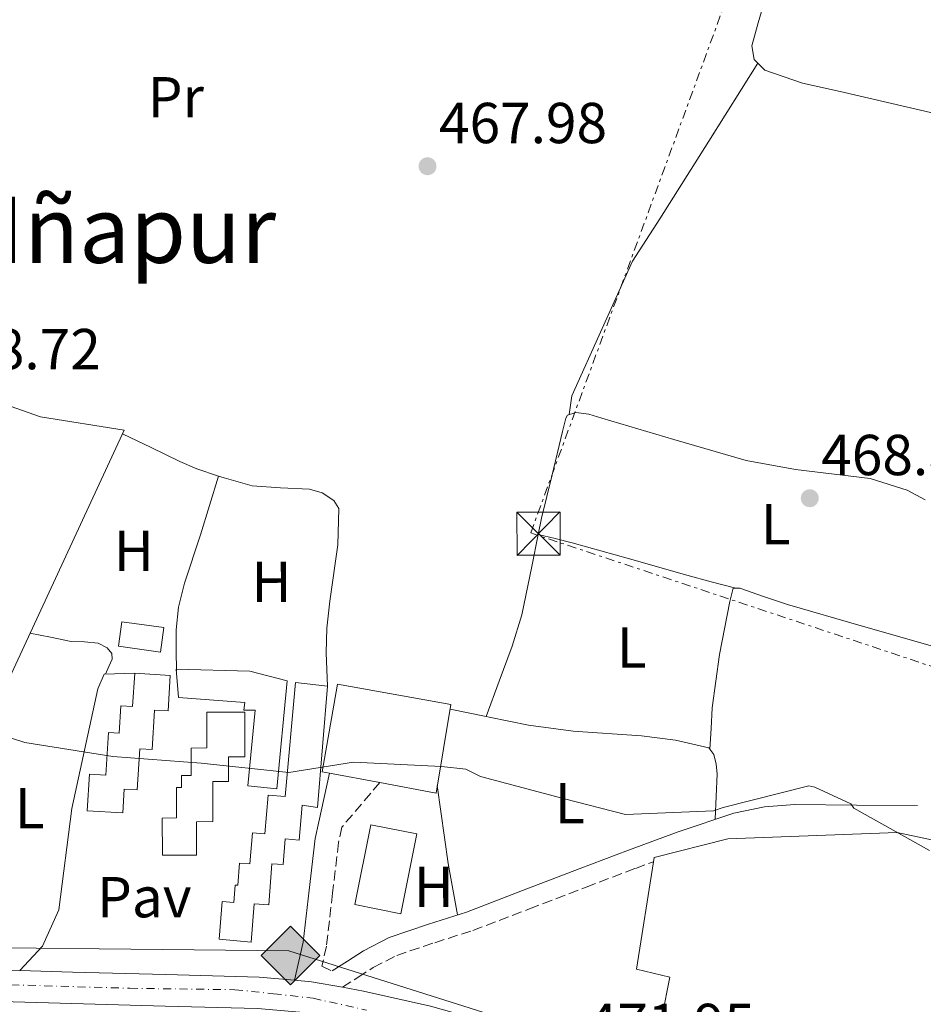
# Model space of a CAD drawing. Units: metres. Extents: x 583290 to 586721, y 4752071 to 4754426.
# Drawn here: x 583464 to 583621, y 4752578 to 4752749 of the extents above; entities that cross this region are included whole.
import ezdxf
from ezdxf.enums import TextEntityAlignment as Align

# ---------------------------------------------------------------- set-up
doc = ezdxf.new("R2010")
doc.units = ezdxf.units.M
doc.header["$MEASUREMENT"] = 0
for name, pattern in [('DGN Style 3', [2.435890702152634, 1.739921930109024, -0.6959687720436097]), ('DGN Style 4', [2.7856150101045474, 1.391937544087219, -0.6959687720436097, 0.001739921930109024, -0.6959687720436097]), ('DGN Style 7', [3.4798438602180486, 1.565929737098122, -0.6959687720436097, 0.5219765790327072, -0.6959687720436097])]:
    doc.linetypes.add(name, pattern=pattern)
for name, color, linetype, lineweight in [('Camino', 7, 'DGN Style 3', 0), ('Carretera', 9, 'Continuous', 0), ('Cota de punto acotado terreno', 7, 'Continuous', 0), ('Curva de nivel intermedia', 30, 'Continuous', 0), ('Edificio', 1, 'Continuous', 13), ('Eje de carretera', 7, 'DGN Style 4', 0), ('Estanque', 4, 'Continuous', 0), ('Etiqueta de uso rústico', 92, 'Continuous', 0), ('Gasoducto', 7, 'Continuous', 13), ('Invernadero', 7, 'Continuous', 0), ('Línea  de muro-pared o tapia', 1, 'Continuous', 13), ('Línea de asfalto', 7, 'Continuous', 13), ('Línea de cambio de uso (parcela vista)', 92, 'Continuous', 0), ('Línea de pavimento', 1, 'Continuous', 0), ('Línea eléctrica', 6, 'DGN Style 7', 0), ('Margen derecho', 7, 'Continuous', 0), ('Nave industrial', 1, 'Continuous', 13), ('Pavimento', 7, 'Continuous', 0), ('Punto acotado terreno (símbolo)', 7, 'Continuous', 0), ('Registro Gasoducto', 7, 'Continuous', 0), ('Texto de Área (paraje) menor', 7, 'Continuous', 0), ('Torre eléctrica', 7, 'Continuous', 0), ('Transformador', 7, 'Continuous', 0)]:
    doc.layers.add(name, color=color, linetype=linetype, lineweight=lineweight)
doc.styles.add('Style-Arial', font='arial.ttf')

# ---------------------------------------------------------------- blocks, each defined once
blk = doc.blocks.new('5PATER')
at = {"layer": 'Estanque', "linetype": 'Continuous', "lineweight": 0}
h = blk.add_hatch(color=51, dxfattribs=at)
edge = h.paths.add_edge_path()
edge.add_ellipse((0, 0), major_axis=(-0.1095731443231308, -0.1110710700762829), ratio=0.9994222409660317, start_angle=0, end_angle=360)
blk = doc.blocks.new('5GASO')
at = {"layer": 'Línea  de muro-pared o tapia', "linetype": 'Continuous', "lineweight": 0}
for color, points in [(253, [(0, -0.5090000823999756), (-0.509, -8.239997558519242e-08), (0, 0.5089999176000244), (0.0235, 0.2499999176000244), (0.0234, 0.25), (-0.03160000000000001, 0.2425), (-0.0786, 0.2215), (-0.1176, 0.1855), (-0.1481, 0.135), (-0.1681, 0.07150000000000001), (-0.1746, -0.004), (-0.1681, -0.078), (-0.1481, -0.142), (-0.1166, -0.1935), (-0.0756, -0.23), (-0.0266, -0.252), (0.0294, -0.2595), (0.0295, -0.2595000823999757)]), (253, [(0, -0.5090000823999756), (0.0295, -0.2595000823999757), (0.0294, -0.2595), (0.0784, -0.254), (0.1274, -0.237), (0.1704, -0.212), (0.2024, -0.183), (0.2024, 0.014), (0.0234, 0.014), (0.0234, -0.07100000000000002), (0.1269, -0.07100000000000002), (0.1269, -0.133), (0.1039, -0.15), (0.0779, -0.1635), (0.0509, -0.172), (0.02490000000000001, -0.1745), (-0.0011, -0.172), (-0.0241, -0.1645), (-0.0446, -0.152), (-0.0621, -0.1345), (-0.0786, -0.109), (-0.0901, -0.0775), (-0.09710000000000002, -0.041), (-0.09910000000000002, 0.001), (-0.09710000000000002, 0.0395), (-0.0911, 0.07300000000000001), (-0.0806, 0.1015), (-0.0656, 0.1245), (-0.04760000000000001, 0.142), (-0.0266, 0.155), (-0.0036, 0.1625), (0.0224, 0.165), (0.0549, 0.1595), (0.0829, 0.143), (0.1044, 0.1165), (0.1174, 0.08), (0.1929, 0.099), (0.1849, 0.134), (0.1729, 0.1645), (0.1574, 0.19), (0.1379, 0.2115), (0.1144, 0.2285), (0.08790000000000002, 0.2405), (0.0574, 0.2475000000000001), (0.0234, 0.25), (0.0235, 0.2499999176000244), (0, 0.5089999176000244), (0.509, -8.239997558519242e-08)]), (7, [(0.0295, -0.2595000823999757), (-0.0265, -0.2520000823999757), (-0.0755, -0.2300000823999756), (-0.1165, -0.1935000823999756), (-0.148, -0.1420000823999756), (-0.168, -0.07800008239997559), (-0.1745, -0.004000082399975585), (-0.168, 0.07149991760002442), (-0.148, 0.1349999176000244), (-0.1175, 0.1854999176000244), (-0.0785, 0.2214999176000244), (-0.0315, 0.2424999176000244), (0.0235, 0.2499999176000244), (0.0575, 0.2474999176000244), (0.08800000000000001, 0.2404999176000244), (0.1145, 0.2284999176000244), (0.138, 0.2114999176000244), (0.1575, 0.1899999176000245), (0.173, 0.1644999176000244), (0.185, 0.1339999176000244), (0.193, 0.09899991760002441), (0.1175, 0.07999991760002441), (0.1045, 0.1164999176000244), (0.083, 0.1429999176000244), (0.055, 0.1594999176000245), (0.0225, 0.1649999176000244), (-0.0035, 0.1624999176000244), (-0.0265, 0.1549999176000244), (-0.0475, 0.1419999176000244), (-0.0655, 0.1244999176000244), (-0.0805, 0.1014999176000244), (-0.091, 0.07299991760002442), (-0.097, 0.03949991760002441), (-0.099, 0.0009999176000244148), (-0.097, -0.04100008239997559), (-0.09000000000000001, -0.07750008239997559), (-0.0785, -0.1090000823999756), (-0.062, -0.1345000823999756), (-0.0445, -0.1520000823999756), (-0.024, -0.1645000823999756), (-0.001, -0.1720000823999756), (0.025, -0.1745000823999756), (0.05100000000000001, -0.1720000823999756), (0.078, -0.1635000823999756), (0.104, -0.1500000823999756), (0.127, -0.1330000823999756), (0.127, -0.07100008239997559), (0.0235, -0.07100008239997559), (0.0235, 0.01399991760002442), (0.2025, 0.01399991760002442), (0.2025, -0.1830000823999756), (0.1705, -0.2120000823999756), (0.1275, -0.2370000823999756), (0.0785, -0.2540000823999757)])]:
    blk.add_hatch(color=color, dxfattribs=at).paths.add_polyline_path(points)
at = {"layer": 'Línea  de muro-pared o tapia', "color": 7, "linetype": 'Continuous', "lineweight": 0, "flags": 128}
blk.add_lwpolyline([(0, -0.5090000823999756), (0.509, -8.239997558519242e-08), (0, 0.5089999176000244), (-0.509, -8.239997558519242e-08), (0, -0.5090000823999756)], close=True, dxfattribs=at)
blk = doc.blocks.new('5TME')
at = {"layer": 'Transformador', "color": 7, "linetype": 'Continuous', "lineweight": 0}
for p, q in [((-0.375, 0.375), (0.375, -0.375)), ((0.3723, 0.3776), (-0.3716, -0.3784))]:
    blk.add_line(p, q, dxfattribs=at)
at = {"layer": 'Transformador', "color": 7, "linetype": 'Continuous', "lineweight": 0, "flags": 128}
blk.add_lwpolyline([(-0.375, -0.375), (0.375, -0.375), (0.375, 0.375), (-0.375, 0.375), (-0.3716, -0.3784)], dxfattribs=at)

msp = doc.modelspace()

# ---------------------------------------------------------------- linework, layer by layer
at = {"layer": 'Camino', "color": 7, "linetype": 'DGN Style 3', "lineweight": 0}
for points in [[(583526.739999999, 4752616.500000002, 470.9199999999983), (583520.1700000019, 4752608.800000002, 471.0599999999976), (583519.5799999974, 4752606.11, 471.1699999999984), (583518.5599999982, 4752597.34, 471.2200000000012), (583517.4800000008, 4752588.160000003, 471.1699999999984), (583516.6900000018, 4752584.640000002, 471.2200000000012), (583518.4499999987, 4752583.83, 471.3600000000006)], [(583520.269999998, 4752581, 471.3600000000006), (583522.9400000013, 4752582.710000004, 471.6300000000048), (583525.6000000013, 4752584.430000002, 471.8899999999995), (583529.6700000014, 4752586.520000001, 472.0099999999949), (583536.2600000009, 4752588.740000002, 471.5700000000069), (583542.8900000004, 4752590.870000001, 471.1499999999942), (583552.7099999995, 4752594.619999999, 471.1199999999955), (583562.5300000008, 4752598.380000001, 471.0399999999936), (583571.0699999993, 4752601.62, 470.2700000000041), (583574.1999999986, 4752602.790000001, 470.050000000003)]]:
    msp.add_polyline3d(points, dxfattribs=at)
at = {"layer": 'Carretera', "color": 9, "linetype": 'Continuous', "lineweight": 0}
for points in [[(583459.199999999, 4752584.040000002, 471.0299999999989), (583464.2800000019, 4752583.890000001, 471.0399999999936), (583473.4600000016, 4752583.61, 471.0599999999977), (583489.6499999989, 4752583.190000001, 471.1300000000047), (583505.8400000005, 4752582.77, 471.2299999999959), (583511.9499999993, 4752582.220000001, 471.2799999999989), (583514.9100000008, 4752581.960000001, 471.3000000000029), (583520.2699999987, 4752581, 471.3600000000006), (583523.9099999998, 4752580.350000001, 471.3999999999942), (583535.5599999995, 4752577.710000002, 471.6499999999942)], [(583489.5100000025, 4752577.75, 471.1300000000047), (583473.3099999996, 4752578.179999999, 471.0599999999977), (583459.0399999982, 4752578.599999999, 471.0299999999989)]]:
    msp.add_polyline3d(points, dxfattribs=at)
at = {"layer": 'Curva de nivel intermedia', "color": 30, "linetype": 'Continuous', "lineweight": 0, "elevation": 470, "flags": 128}
msp.add_lwpolyline([(583450.26, 4752628.240000002), (583465.1700000009, 4752623.489999999), (583480.4300000004, 4752621.06), (583495.7300000002, 4752619.859999999), (583510.99, 4752618.259999999), (583522.2000000015, 4752620.050000001), (583537.4600000011, 4752619.3), (583541.6400000008, 4752618.859999999), (583544.2000000002, 4752617.59), (583558.7700000014, 4752613.679999999), (583569.3500000006, 4752610.99), (583584.600000001, 4752611.609999998), (583586.2800000019, 4752612.199999999), (583601.1300000002, 4752615.920000001), (583602.2099999998, 4752615.730000001), (583608.4600000016, 4752612.840000001), (583608.9600000001, 4752612.05), (583622.1100000018, 4752604.74)], dxfattribs=at)
at = {"layer": 'Edificio', "color": 1, "linetype": 'Continuous', "lineweight": 13}
for points in [[(583489.2999999998, 4752643.4, 472.0399999999936), (583488.7100000001, 4752639.140000001, 471.9700000000012), (583481.4000000004, 4752640.15, 471.6300000000047), (583481.9900000002, 4752644.41, 471.6900000000023)], [(583490.3700000001, 4752635.109999999, 481.929999999993), (583490.0099999999, 4752628.949999999, 481.8399999999965), (583487.6900000004, 4752629.08, 481.7700000000041), (583487.2800000003, 4752622.230000001, 481.8399999999965), (583485.0999999996, 4752622.359999999, 481.8099999999977), (583484.6799999997, 4752615.24, 481.8500000000058), (583482.4199999999, 4752615.369999999, 481.8099999999977), (583482.1799999997, 4752611.25, 481.6699999999983), (583475.9900000002, 4752611.630000001, 480.8500000000058), (583476.3600000005, 4752617.949999999, 480.9499999999971), (583479.2000000002, 4752617.779999999, 481.3600000000006), (583479.6699999999, 4752625.210000001, 481.1999999999971), (583481.5099999999, 4752625.09, 481.2200000000012), (583481.8099999996, 4752629.810000001, 481.1900000000023), (583483.8200000003, 4752629.689999999, 481.429999999993), (583484.2400000002, 4752635.49, 481)], [(583510.6500000004, 4752634.140000001, 473.1399999999995), (583508.8799999999, 4752615.430000001, 473.2400000000052), (583503.8499999996, 4752615.939999999, 473.2400000000052), (583505.1100000005, 4752629.100000001, 473.3800000000047), (583503.1799999997, 4752629.100000001, 473.2400000000052), (583503.3099999996, 4752630.390000001, 473.2799999999989), (583491.8200000003, 4752631.27, 473.3099999999977), (583491.4199999999, 4752636.17, 472.3500000000058), (583504.2000000002, 4752635.810000001, 472.5200000000041)], [(583517.6900000004, 4752633.230000001, 472.8899999999995), (583515.9199999999, 4752612.199999999, 472.9499999999971), (583513.2599999999, 4752612.600000001, 482.0500000000029), (583512.7400000002, 4752606.51, 482.1300000000047), (583510.2999999998, 4752606.730000001, 482.9499999999971), (583509.9699999997, 4752602.300000001, 483.1600000000035), (583508.0199999996, 4752602.430000001, 483), (583507.5199999996, 4752595.300000001, 482.9799999999959), (583504.9299999997, 4752595.49, 482.5200000000041), (583504.4100000003, 4752588.850000001, 482.8099999999977), (583498.8700000001, 4752589.350000001, 481.3300000000018), (583499.3799999999, 4752595.869999999, 481.6399999999995), (583501.4100000003, 4752595.699999999, 481.8600000000006), (583501.6699999999, 4752598.74, 481.75), (583502.0899999999, 4752598.710000001, 481.8399999999965), (583502.4299999997, 4752602.539999999, 481.679999999993), (583504.2199999997, 4752602.390000001, 481.929999999993), (583504.6799999997, 4752607.779999999, 481.8300000000018), (583506.8099999996, 4752607.600000001, 481.8800000000047), (583507.3799999999, 4752614.350000001, 481.7899999999936), (583510.2999999998, 4752614.100000001, 481.9100000000035), (583512.1399999997, 4752633.859999999, 474.0200000000041)], [(583539.04, 4752630.029999999, 471.8300000000018), (583536.4900000002, 4752614.67, 480.320000000007), (583526.7400000002, 4752616.5, 478.7799999999989), (583518.0300000003, 4752618.130000001, 477.3999999999942), (583516.7400000002, 4752618.369999999, 477.1900000000023), (583519.4199999999, 4752633.600000001, 477.3300000000018)], [(583494.9699999997, 4752603.92, 482.4600000000065), (583489.0300000003, 4752603.91, 481.2599999999948), (583489.0099999999, 4752610.359999999, 481.320000000007), (583491.4699999997, 4752610.369999999, 481.570000000007), (583491.4600000001, 4752615.66, 481.5299999999989), (583492.3700000001, 4752615.66, 481.6399999999995), (583492.3700000001, 4752617.730000001, 481.570000000007), (583494.04, 4752617.730000001, 481.6999999999971), (583494.04, 4752622.5, 481.5599999999977), (583496.7400000002, 4752622.51, 482.0399999999936), (583496.7599999999, 4752628.699999999, 481.7799999999989), (583503.3099999996, 4752628.710000001, 482.3999999999942), (583503.3099999996, 4752620.970000001, 482.4499999999971), (583500.4800000004, 4752620.970000001, 482.429999999993), (583500.4800000004, 4752616.710000001, 482.4600000000065), (583497.7800000003, 4752616.710000001, 482.4600000000065), (583497.7800000003, 4752609.74, 482.429999999993), (583494.9699999997, 4752609.730000001, 482.3600000000006)]]:
    msp.add_polyline3d(points, close=True, dxfattribs=at)
at = {"layer": 'Edificio', "color": 51, "linetype": 'Continuous', "lineweight": 13}
for points in [[(583488.7100000001, 4752639.140000001, 471.9700000000012), (583481.4000000004, 4752640.15, 471.6300000000047), (583481.9900000002, 4752644.41, 471.6900000000023), (583489.2999999998, 4752643.4, 472.0399999999936), (583488.7100000001, 4752639.140000001, 471.9700000000012)], [(583490.0099999999, 4752628.949999999, 481.8399999999965), (583487.6900000004, 4752629.08, 481.7700000000041), (583487.2800000003, 4752622.230000001, 481.8399999999965), (583485.0999999996, 4752622.359999999, 481.8099999999977), (583484.6799999997, 4752615.24, 481.8500000000058), (583482.4199999999, 4752615.369999999, 481.8099999999977), (583482.1799999997, 4752611.25, 481.6699999999983), (583475.9900000002, 4752611.630000001, 480.8500000000058), (583476.3600000005, 4752617.949999999, 480.9499999999971), (583479.2000000002, 4752617.779999999, 481.3600000000006), (583479.6699999999, 4752625.210000001, 481.1999999999971), (583481.5099999999, 4752625.09, 481.2200000000012), (583481.8099999996, 4752629.810000001, 481.1900000000023), (583483.8200000003, 4752629.689999999, 481.429999999993), (583484.2400000002, 4752635.49, 481), (583490.3700000001, 4752635.109999999, 481.929999999993), (583490.0099999999, 4752628.949999999, 481.8399999999965)], [(583508.8799999999, 4752615.430000001, 473.2400000000052), (583503.8499999996, 4752615.939999999, 473.2400000000052), (583505.1100000005, 4752629.100000001, 473.3800000000047), (583503.1799999997, 4752629.100000001, 473.2400000000052), (583503.3099999996, 4752630.390000001, 473.2799999999989), (583491.8200000003, 4752631.27, 473.3099999999977), (583491.4199999999, 4752636.17, 472.3500000000058), (583504.2000000002, 4752635.810000001, 472.5200000000041), (583510.6500000004, 4752634.140000001, 473.1399999999995), (583508.8799999999, 4752615.430000001, 473.2400000000052)], [(583515.9199999999, 4752612.199999999, 472.9499999999971), (583513.2599999999, 4752612.600000001, 482.0500000000029), (583512.7400000002, 4752606.51, 482.1300000000047), (583510.2999999998, 4752606.730000001, 482.9499999999971), (583509.9699999997, 4752602.300000001, 483.1600000000035), (583508.0199999996, 4752602.430000001, 483), (583507.5199999996, 4752595.300000001, 482.9799999999959), (583504.9299999997, 4752595.49, 482.5200000000041), (583504.4100000003, 4752588.850000001, 482.8099999999977), (583498.8700000001, 4752589.350000001, 481.3300000000018), (583499.3799999999, 4752595.869999999, 481.6399999999995), (583501.4100000003, 4752595.699999999, 481.8600000000006), (583501.6699999999, 4752598.74, 481.75), (583502.0899999999, 4752598.710000001, 481.8399999999965), (583502.4299999997, 4752602.539999999, 481.679999999993), (583504.2199999997, 4752602.390000001, 481.929999999993), (583504.6799999997, 4752607.779999999, 481.8300000000018), (583506.8099999996, 4752607.600000001, 481.8800000000047), (583507.3799999999, 4752614.350000001, 481.7899999999936), (583510.2999999998, 4752614.100000001, 481.9100000000035), (583512.1399999997, 4752633.859999999, 474.0200000000041), (583517.6900000004, 4752633.230000001, 472.8899999999995), (583515.9199999999, 4752612.199999999, 472.9499999999971)], [(583536.4900000002, 4752614.67, 480.320000000007), (583526.7400000002, 4752616.5, 478.7799999999989), (583518.0300000003, 4752618.130000001, 477.3999999999942), (583516.7400000002, 4752618.369999999, 477.1900000000023), (583519.4199999999, 4752633.600000001, 477.3300000000018), (583539.04, 4752630.029999999, 471.8300000000018), (583536.4900000002, 4752614.67, 480.320000000007)], [(583489.0300000003, 4752603.91, 481.2599999999948), (583489.0099999999, 4752610.359999999, 481.320000000007), (583491.4699999997, 4752610.369999999, 481.570000000007), (583491.4600000001, 4752615.66, 481.5299999999989), (583492.3700000001, 4752615.66, 481.6399999999995), (583492.3700000001, 4752617.730000001, 481.570000000007), (583494.04, 4752617.730000001, 481.6999999999971), (583494.04, 4752622.5, 481.5599999999977), (583496.7400000002, 4752622.51, 482.0399999999936), (583496.7599999999, 4752628.699999999, 481.7799999999989), (583503.3099999996, 4752628.710000001, 482.3999999999942), (583503.3099999996, 4752620.970000001, 482.4499999999971), (583500.4800000004, 4752620.970000001, 482.429999999993), (583500.4800000004, 4752616.710000001, 482.4600000000065), (583497.7800000003, 4752616.710000001, 482.4600000000065), (583497.7800000003, 4752609.74, 482.429999999993), (583494.9699999997, 4752609.730000001, 482.3600000000006), (583494.9699999997, 4752603.92, 482.4600000000065), (583489.0300000003, 4752603.91, 481.2599999999948)]]:
    msp.add_polyline3d(points, dxfattribs=at)
at = {"layer": 'Eje de carretera', "color": 7, "linetype": 'DGN Style 4', "lineweight": 0}
msp.add_polyline3d([(583311.9400000003, 4752590.050000001, 472.4600000000063), (583319.4200000014, 4752588.220000003, 472.5500000000029), (583326.3900000007, 4752586.390000002, 472.5899999999967), (583332.4499999981, 4752585.590000002, 472.5800000000018), (583342.8500000006, 4752584.560000001, 472.5800000000018), (583352.7899999982, 4752583.990000002, 472.5299999999988), (583375.9299999991, 4752583.91, 472.199999999997), (583394.670000001, 4752583.11, 471.4400000000024), (583410.8999999984, 4752582.990000002, 471.029999999999), (583483.3699999996, 4752580.820000002, 471.100000000006), (583501.5899999987, 4752580.58, 471.199999999997), (583508.3299999977, 4752579.890000002, 471.25), (583515.1900000019, 4752579.090000002, 471.3099999999978), (583524.449999998, 4752577.040000002, 471.429999999993)], dxfattribs=at)
at = {"layer": 'Gasoducto', "color": 7, "linetype": 'Continuous', "lineweight": 13}
msp.add_polyline3d([(583870.4899999979, 4752473.65, 472.2100000000065), (583510.9500000001, 4752587.31, 471.1900000000023), (583357.449999999, 4752588.930000001, 472.1999999999971), (583311.8500000014, 4752597.58, 471.9400000000023)], dxfattribs=at)
at = {"layer": 'Invernadero', "color": 7, "linetype": 'Continuous', "lineweight": 0, "extrusion": (0.01294851631054476, -0.02282739375301879, 0.9996555636917149), "elevation": -100463.0984368034, "flags": 128}
msp.add_lwpolyline([(2852438.967351147, 3844644.233882855), (2852429.698470053, 3844633.564827448), (2852423.560439899, 3844638.899355152), (2852432.829320993, 3844649.56841056), (2852438.967351147, 3844644.233882855)], close=True, dxfattribs=at)
at = {"layer": 'Invernadero', "color": 7, "linetype": 'Continuous', "lineweight": 0, "extrusion": (0.01294851631054476, -0.02282739375301879, 0.9996555636917149), "elevation": -100463.0984368035, "flags": 128}
msp.add_lwpolyline([(2852429.698470053, 3844633.564827448), (2852423.560439899, 3844638.899355152), (2852432.829320993, 3844649.56841056), (2852438.967351147, 3844644.233882855), (2852429.698470053, 3844633.564827448)], dxfattribs=at)
at = {"layer": 'Línea  de muro-pared o tapia', "color": 1, "linetype": 'Continuous', "lineweight": 13}
msp.add_polyline3d([(583428.9600000001, 4752591.26, 473.1300000000047), (583408.0199999996, 4752591, 473.7700000000041), (583407.5899999999, 4752593.350000001, 473.6699999999983), (583408, 4752601.9, 473.0299999999989), (583413.7400000002, 4752617.289999999, 472.7100000000065), (583426.7000000002, 4752653.84, 472.070000000007), (583442.5199999996, 4752649.600000001, 472.070000000007), (583456.3399999999, 4752684.01, 471.429999999993), (583467.8799999999, 4752679.970000001, 471.5299999999989), (583482.4100000003, 4752677.65, 471), (583454.54, 4752617.58, 472.3899999999995), (583451.1699999999, 4752590.02, 472.9199999999983), (583433.9900000002, 4752590.430000001, 472.6000000000058)], dxfattribs=at)
at = {"layer": 'Línea de asfalto', "color": 7, "linetype": 'Continuous', "lineweight": 13, "extrusion": (-0.002483247016832222, 0.04856127398708802, 0.9988171184721477), "elevation": 229813.1655540532, "flags": 128}
msp.add_lwpolyline([(-825463.1689978959, -4710978.734968324), (-825466.1118572723, -4710978.323654941), (-825471.4158361264, -4710977.089714792)], dxfattribs=at)
at = {"layer": 'Línea de asfalto', "color": 7, "linetype": 'Continuous', "lineweight": 13}
for points in [[(583311.9699999993, 4752587.490000002, 472.6900000000023), (583330.2699999987, 4752583.53, 472.7200000000012), (583348.1900000004, 4752581.77, 472.7200000000012), (583365.8700000007, 4752581.290000001, 472.6600000000037), (583383.1499999987, 4752581.130000002, 472.179999999993), (583391.4300000002, 4752580.28, 471.6300000000048), (583399.5799999973, 4752580.230000001, 471.1600000000035), (583413.5699999996, 4752579.95, 471.0000000000001), (583427.6199999999, 4752579.51, 471.1900000000024), (583436.2099999996, 4752579.270000001, 471.1199999999955), (583444.7899999983, 4752579.029999999, 471.0599999999976), (583459.0399999976, 4752578.600000001, 471.029999999999), (583473.3099999991, 4752578.180000001, 471.0599999999976), (583489.510000002, 4752577.75, 471.1300000000046), (583505.5300000015, 4752577.340000002, 471.229999999996), (583514.1900000006, 4752576.560000001, 471.3000000000029), (583522.8299999974, 4752575.020000001, 471.3999999999943), (583534.2100000011, 4752572.439999999, 471.6499999999942), (583545.4299999995, 4752569.260000001, 471.9199999999983), (583556.5000000005, 4752565.66, 472.1100000000006), (583567.6299999993, 4752561.99, 472.2299999999959), (583584.269999998, 4752556.390000001, 472.2499999999999), (583600.9699999993, 4752550.820000002, 472.1600000000035), (583611.7800000008, 4752547.350000001, 471.9900000000052)], [(583464.2800000012, 4752583.890000001, 471.0399999999936), (583473.4600000011, 4752583.610000002, 471.0599999999976), (583489.6499999983, 4752583.190000001, 471.1300000000046), (583505.8400000001, 4752582.770000001, 471.229999999996), (583511.9499999988, 4752582.220000001, 471.2799999999989)], [(583520.269999998, 4752581, 471.3600000000006), (583523.9099999992, 4752580.350000001, 471.3999999999943), (583535.5599999989, 4752577.710000004, 471.6499999999942), (583547.0199999987, 4752574.460000004, 471.9199999999983), (583558.1900000002, 4752570.83, 472.1100000000006), (583569.3500000006, 4752567.150000001, 472.2299999999959), (583586.0000000002, 4752561.550000002, 472.2499999999999), (583602.6599999992, 4752555.980000002, 472.1600000000035), (583617.2500000005, 4752551.310000001, 471.9299999999931), (583631.8299999982, 4752546.619999999, 471.7500000000001), (583647.3899999995, 4752541.439999999, 472.0099999999949), (583662.9499999987, 4752536.230000002, 472.3300000000018), (583691.9799999992, 4752526.359999999, 472.5099999999948), (583697.0100000005, 4752524.670000002, 472.5099999999948)]]:
    msp.add_polyline3d(points, dxfattribs=at)
at = {"layer": 'Línea de cambio de uso (parcela vista)', "color": 92, "linetype": 'Continuous', "lineweight": 0, "extrusion": (0.1867105233057497, -0.03839862518749562, 0.9816642634172863), "elevation": -73077.99173962278, "flags": 128}
msp.add_lwpolyline([(4772751.467794655, 378821.733818682), (4772751.467794655, 378815.212928155)], dxfattribs=at)
at = {"layer": 'Línea de cambio de uso (parcela vista)', "color": 92, "linetype": 'Continuous', "lineweight": 0, "extrusion": (0.004130831709030927, 0.07848574633420725, 0.9969066776041549), "elevation": 375892.370028139, "flags": 128}
msp.add_lwpolyline([(-332984.9266798458, -4761912.964324463), (-332984.9266798458, -4761912.956690329)], dxfattribs=at)
at = {"layer": 'Línea de cambio de uso (parcela vista)', "color": 92, "linetype": 'Continuous', "lineweight": 0, "extrusion": (-0.2238925629049213, -0.05888563102063855, 0.9728332861981888), "elevation": -410051.3401430732, "flags": 128}
msp.add_lwpolyline([(-4447853.052413081, 1725145.210175982), (-4447862.098222862, 1725145.944495673), (-4447875.678717652, 1725147.585916159)], dxfattribs=at)
at = {"layer": 'Línea de cambio de uso (parcela vista)', "color": 92, "linetype": 'Continuous', "lineweight": 0}
for points in [[(583593.9861000003, 4752754.1009, 466.9940000000061), (583593.5199999996, 4752752.300000001, 467.0299999999989), (583592.3799999999, 4752748.310000001, 467.1000000000058), (583591.2599999999, 4752744.34, 467.1699999999983), (583591.6799999997, 4752741.92, 467.179999999993), (583592.2999999998, 4752741.310000001, 467.1766999999964)], [(583592.2999999998, 4752741.310000001, 467.179999999993), (583583.8099999996, 4752727.800000001, 467.8899999999995), (583575.3099999996, 4752714.289999999, 468.6000000000058), (583570.5700000003, 4752706.939999999, 468.320000000007), (583560.0300000003, 4752683.59, 468.4600000000065), (583559.7999999998, 4752681.970000001, 468.9600000000065), (583559.5700000003, 4752680.359999999, 469.4600000000065)], [(583592.2999999998, 4752741.310000001, 467.1766999999964), (583593.54, 4752740.09, 467.1699999999983), (583600.0599999996, 4752737.83, 467.0899999999965), (583606.6200000001, 4752736.42, 466.8899999999995), (583631.2000000002, 4752730.67, 464.9799999999959), (583655.79, 4752724.859999999, 462.9100000000035), (583682.6399999997, 4752718.4, 461.6199999999953), (583709.5, 4752711.890000001, 461.0599999999977), (583721.4400000004, 4752708.939999999, 461.1199999999953), (583733.3700000001, 4752705.970000001, 461.1999999999971), (583774.6600000003, 4752698.08, 462.1300000000047)], [(583554.2203000002, 4752659.559900001, 469.3965000000026), (583554.79, 4752662.369999999, 469.4400000000023), (583556.6200000001, 4752669.9, 469.3000000000029), (583558.4500000002, 4752677.430000001, 469.1499999999942), (583559.0199999996, 4752679.699999999, 469.3000000000029), (583559.2999999998, 4752680.27, 469.4400000000023), (583560.7300000004, 4752680.730000001, 469.5299999999989), (583563.0099999999, 4752680.430000001, 469.5899999999965), (583565.2699999996, 4752679.720000001, 469.5800000000018), (583577.7699999996, 4752676.050000001, 469.1600000000035), (583590.2800000003, 4752672.380000001, 468.8699999999953), (583598.8499999996, 4752670.850000001, 468.8600000000006), (583611.8200000003, 4752669.27, 468.8999999999942), (583618.2000000002, 4752667.220000001, 468.9499999999971), (583621.3200000003, 4752665.560000001, 468.9799999999959)], [(583482.1200000001, 4752677.029999999, 471.0099999999948), (583487.0999999996, 4752674.630000001, 469.3099999999977), (583492.0700000003, 4752672.220000001, 467.6000000000058), (583495.0300000003, 4752670.949999999, 467.1900000000023), (583498.7399000004, 4752669.6898, 467.7649999999995)], [(583498.7399000004, 4752669.6898, 467.7599999999948), (583497.1799999997, 4752664.58, 468.1900000000023), (583495.6299999999, 4752659.460000001, 468.6199999999953), (583492.8799999999, 4752651.109999999, 468.0800000000018), (583491.8099999996, 4752646.949999999, 468.0099999999948), (583491.4000000004, 4752642.980000001, 469.0399999999936), (583491.4199999999, 4752639.449999999, 470.7200000000012), (583491.4500000002, 4752635.92, 472.3999999999942)], [(583498.7399000004, 4752669.6898, 467.7649999999995), (583499.7400000002, 4752669.350000001, 467.9199999999983), (583504.5800000001, 4752667.980000001, 468.7400000000052), (583509.5300000003, 4752667.619999999, 469.0399999999936), (583514.5300000003, 4752667.430000001, 469.3099999999977), (583516.7400000002, 4752666.75, 469.3600000000006), (583518.79, 4752665.449999999, 469.3099999999977), (583519.6500000004, 4752664.029999999, 469.0200000000041), (583519.4500000002, 4752657.75, 468.0099999999948), (583518.0999999996, 4752647.960000001, 467.0200000000041), (583517.54, 4752643.289999999, 467.5599999999977), (583517.4199999999, 4752639.029999999, 469.3099999999977), (583517.5499999998, 4752636.130000001, 471.1000000000058), (583517.6900000004, 4752633.230000001, 472.8899999999995)], [(583545.1901000004, 4752627.9805, 471), (583547.4500000002, 4752634.09, 470.2899999999936), (583549.7199999997, 4752640.199999999, 469.5800000000018), (583551.3600000005, 4752645.609999999, 469.2299999999959), (583553.0899999999, 4752653.980000001, 469.3099999999977), (583554.2203000002, 4752659.559900001, 469.3965000000026)], [(583588.5, 4752650.220000001, 469.2100000000065), (583584.2400000002, 4752651.34, 469.4199999999983), (583579.9699999997, 4752652.470000001, 469.6399999999995), (583570.04, 4752655.34, 469.8600000000006), (583560.0800000001, 4752658.119999999, 469.6399999999995), (583557.1500000004, 4752658.84, 469.5200000000041), (583554.2203000002, 4752659.559900001, 469.3999999999942)], [(583623.0099999999, 4752640.050000001, 469.0099999999948), (583610.2100000001, 4752643.710000001, 469.1300000000047), (583597.4299999997, 4752647.390000001, 469.3000000000029), (583593.29, 4752648.77, 469.3099999999977), (583589.1799999997, 4752650.220000001, 469.3000000000029), (583588.0499999998, 4752650.210000001, 469.1499999999942), (583587.4800000004, 4752647.939999999, 469.4400000000023), (583585.6600000003, 4752638.730000001, 469.320000000007), (583584.3899999997, 4752629.470000001, 469.4400000000023), (583584.2000000002, 4752625.880000001, 469.7400000000052), (583584.0004000004, 4752622.287599999, 470.0293999999994)], [(583479.1799999997, 4752635.34, 470.5099999999948), (583479.7400000002, 4752636.619999999, 470.4400000000023), (583480.3099999996, 4752637.9, 470.3699999999953), (583480.25, 4752638.930000001, 470.4199999999983), (583479.4500000002, 4752639.880000001, 470.5099999999948), (583477.9000000004, 4752640.689999999, 470.4900000000052), (583475.54, 4752640.91, 470.3699999999953), (583473.2000000002, 4752641.01, 470.5099999999948), (583469.6299999999, 4752641.710000001, 471.1600000000035), (583466.0599999996, 4752642.41, 471.8099999999977)], [(583545.1901000004, 4752627.9805, 470.997000000003), (583545.7300000004, 4752627.869999999, 470.8899999999995), (583552.5599999996, 4752626.460000001, 469.5399999999936), (583560.2699999996, 4752625.41, 468.6100000000006), (583572.1299999999, 4752624.619999999, 468.820000000007), (583578.0300000003, 4752623.890000001, 469.3399999999965), (583583.8099999996, 4752622.539999999, 469.9700000000012), (583584.0004000004, 4752622.287599999, 470.0320000000065)], [(583584.0004000004, 4752622.287599999, 470.0320000000065), (583584.6699999999, 4752621.4, 470.25), (583585.0999999996, 4752619.710000001, 470.3099999999977), (583585.2400000002, 4752618, 470.25), (583585.0899999999, 4752614.07, 469.9700000000012), (583584.9299999997, 4752610.140000001, 469.6900000000023)]]:
    msp.add_polyline3d(points, dxfattribs=at)
at = {"layer": 'Línea de pavimento', "color": 1, "linetype": 'Continuous', "lineweight": 0}
msp.add_polyline3d([(583464.2800000003, 4752583.890000001, 471.0399999999936), (583468.25, 4752588.16, 470.7599999999948), (583471.0800000001, 4752594.41, 470.6199999999953), (583473.3200000003, 4752612.029999999, 470.7599999999948), (583477.8200000003, 4752632.77, 470.3300000000018), (583478.9500000002, 4752635.33, 470.0500000000029), (583484.2400000002, 4752635.49, 481)], dxfattribs=at)
at = {"layer": 'Línea eléctrica', "color": 6, "linetype": 'DGN Style 7', "lineweight": 0}
msp.add_polyline3d([(583626.8399999997, 4752635.210000002, 469.0099999999948), (583552.9100000011, 4752659.820000002, 469.3800000000047), (583596.3999999989, 4752778.380000002, 465.6699999999983), (583334.8799999983, 4752823.3, 467.3999999999942), (583309.0399999995, 4752828.66, 467.4400000000023)], dxfattribs=at)
at = {"layer": 'Margen derecho', "color": 7, "linetype": 'Continuous', "lineweight": 0}
for points in [[(583511.9499999988, 4752582.220000001, 471.2799999999989), (583513.4299999984, 4752588.850000001, 471.1699999999984), (583514.4899999979, 4752597.82, 471.2200000000012), (583515.5399999984, 4752606.790000002, 471.1699999999984), (583516.170000001, 4752609.680000001, 471.0599999999976), (583518.0300000006, 4752618.130000001, 470.7500000000001)], [(583518.4499999987, 4752583.83, 471.3600000000006), (583521.1199999996, 4752585.540000002, 471.6300000000048), (583523.9200000004, 4752587.340000002, 471.8899999999995), (583528.3599999994, 4752589.630000004, 472.0099999999949), (583535.2100000002, 4752591.930000001, 471.5700000000069), (583541.7800000017, 4752594.040000003, 471.1499999999942), (583551.5100000014, 4752597.770000001, 471.1199999999955), (583561.3299999983, 4752601.52, 471.0399999999936), (583569.8799999979, 4752604.760000001, 470.2700000000041), (583578.4899999979, 4752607.99, 469.6499999999943), (583588.1700000007, 4752611.210000001, 469.6999999999972), (583593.4400000012, 4752612.320000002, 469.7299999999959), (583598.7099999995, 4752612.710000001, 469.7599999999948), (583609.4200000005, 4752612.619999999, 469.8099999999978), (583619.9999999997, 4752612.529999999, 469.8699999999953)]]:
    msp.add_polyline3d(points, dxfattribs=at)
at = {"layer": 'Nave industrial', "color": 1, "linetype": 'Continuous', "lineweight": 13}
msp.add_polyline3d([(583574.3799999999, 4752569.32, 477.8800000000047), (583577.0599999996, 4752582.75, 477.8099999999977), (583571.25, 4752584.16, 477.7400000000052), (583574.2000000002, 4752602.789999999, 477.2100000000065), (583574.3099999996, 4752603.51, 477.1900000000023), (583587.0800000001, 4752606.76, 477.7100000000065), (583616.4900000002, 4752607.850000001, 474.3000000000029), (583644.6299999999, 4752601.84, 475.7799999999989), (583651.2199999997, 4752598.369999999, 475.9199999999983), (583689.8300000001, 4752578.180000001, 475.3399999999965), (583718.2400000002, 4752563.92, 474.4100000000035)], dxfattribs=at)
msp.add_polyline3d([(583574.3799999999, 4752569.32, 477.8800000000047), (583577.0599999996, 4752582.75, 477.8099999999977), (583571.25, 4752584.16, 477.7400000000052), (583574.2000000002, 4752602.789999999, 477.2100000000065), (583574.3099999996, 4752603.51, 477.1900000000023), (583587.0800000001, 4752606.76, 477.7100000000065), (583616.4900000002, 4752607.850000001, 474.3000000000029), (583644.6299999999, 4752601.84, 475.7799999999989), (583651.2199999997, 4752598.369999999, 475.9199999999983), (583689.8300000001, 4752578.180000001, 475.3399999999965), (583718.2400000002, 4752563.92, 474.4100000000035)], dxfattribs=at)

# ---------------------------------------------------------------- block references
at = {"layer": 'Punto acotado terreno (símbolo)', "color": 7, "linetype": 'Continuous', "lineweight": 0, "xscale": 10, "yscale": 10, "zscale": 10}
for p in [(583535.019999998, 4752723.430000001, 467.9799999999959), (583601.3200000002, 4752665.840000001, 468.8300000000018)]:
    msp.add_blockref('5PATER', p, dxfattribs=at)
at = {"layer": 'Registro Gasoducto', "color": 7, "linetype": 'Continuous', "lineweight": 0, "xscale": 10, "yscale": 10, "zscale": 10}
msp.add_blockref('5GASO', (583511.2299999995, 4752586.5, 471.1999999999971), dxfattribs=at)
at = {"layer": 'Torre eléctrica', "color": 7, "linetype": 'Continuous', "lineweight": 0, "xscale": 10, "yscale": 10, "zscale": 10}
msp.add_blockref('5TME', (583554.2600000012, 4752659.689999999, 469.3999999999942), dxfattribs=at)

# ---------------------------------------------------------------- texts
at = {"layer": 'Cota de punto acotado terreno', "color": 7, "linetype": 'Continuous', "lineweight": 0, "style": 'Style-Arial'}
for s, p in [('467.98', (583537.0100000022, 4752727.429999999, 467.9799999999959)), ('468.72', (583449.190000002, 4752688.21, 468.7200000000012)), ('468.83', (583603.3099999977, 4752669.84, 468.8300000000018)), ('471.95', (583562.6299999995, 4752571.140000001, 471.9499999999971))]:
    msp.add_text(s, height=7.000000000000002, dxfattribs=at).set_placement(p)
at = {"layer": 'Etiqueta de uso rústico', "color": 92, "linetype": 'Continuous', "lineweight": 0, "style": 'Style-Arial'}
for s, p in [('Pr', (583491.3588718261, 4752735.403177646, 467.9499999999971)), ('L', (583595.3948421446, 4752661.316203333, 469.0200000000041)), ('H', (583484.0650681388, 4752656.70579064, 469.8399999999965)), ('H', (583507.9450681418, 4752651.355790638, 467.6199999999953)), ('L', (583570.4448421411, 4752639.966203333, 469.3000000000029)), ('L', (583466.0148421412, 4752612.076203332, 470.5899999999965)), ('L', (583559.694842142, 4752612.95620333, 470.0500000000029)), ('H', (583536.0950681393, 4752598.42579064, 471.6000000000058))]:
    msp.add_text(s, height=7.000000000000002, rotation=0.10759, dxfattribs=at).set_placement(p, align=Align.MIDDLE_CENTER)
at = {"layer": 'Pavimento', "color": 7, "linetype": 'Continuous', "lineweight": 0, "style": 'Style-Arial'}
msp.add_text('Pav', height=7.000000000000002, dxfattribs=at).set_placement((583485.8891154738, 4752596.629565819, 470.9199999999983), align=Align.MIDDLE_CENTER)
at = {"layer": 'Texto de Área (paraje) menor', "color": 7, "linetype": 'Continuous', "lineweight": 0, "style": 'Style-Arial'}
msp.add_text('Iñapur', height=11.5, dxfattribs=at).set_placement((583484.5829425711, 4752712.42001, 469.2799999999989), align=Align.MIDDLE_CENTER)

doc.saveas('drawing.dxf')
